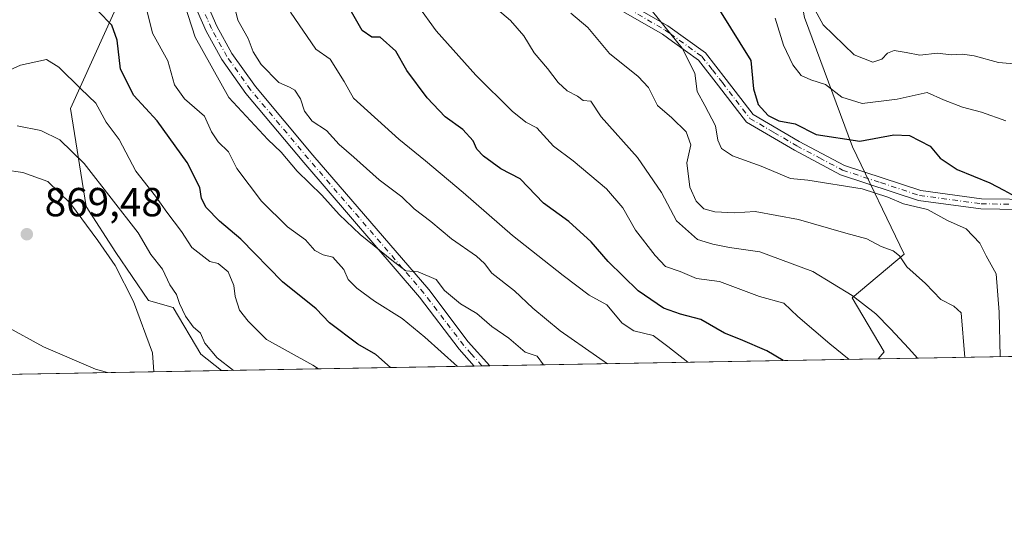
# Model space of a CAD drawing. Units: metres. Extents: x 620849 to 624295, y 4743373 to 4745747.
# Drawn here: x 622995 to 623238, y 4743373 to 4743498 of the extents above; entities that cross this region are included whole.
import ezdxf

# ---------------------------------------------------------------- set-up
doc = ezdxf.new("R2010")
doc.units = ezdxf.units.M
doc.header["$MEASUREMENT"] = 0
doc.linetypes.add('DGN Style 4', pattern=[2.6384748266838614, 1.318413404963828, -0.6592067024819142, 0.001648016756204785, -0.6592067024819142])
for name, color, linetype, lineweight in [('Arbolado forestal CxS', 92, 'Continuous', 0), ('Camino Cxs', 7, 'Continuous', 0), ('Camino eje', 30, 'DGN Style 4', 13), ('Comarca CxS', 21, 'Continuous', 0), ('Comunidad Autónoma CxS', 142, 'Continuous', 0), ('Cortafuegos CxS', 92, 'Continuous', 0), ('Cultivos leñosos CxS', 92, 'Continuous', 0), ('Curva de nivel maestra', 30, 'Continuous', 30), ('Curva de nivel normal', 30, 'Continuous', 0), ('Municipio CxS', 4, 'Continuous', 0), ('Pista no pavimentada Cxs', 111, 'Continuous', 0), ('Pista no pavimentada eje', 91, 'DGN Style 4', 0), ('Provincia CxS', 1, 'Continuous', 0), ('Punto de cota en terreno', 7, 'Continuous', 0), ('Rótulo de punto de cota en terreno', 7, 'Continuous', 0)]:
    doc.layers.add(name, color=color, linetype=linetype, lineweight=lineweight)
doc.styles.add('Style-Arial', font='txt')

# ---------------------------------------------------------------- blocks, each defined once
blk = doc.blocks.new('5PATER')
at = {"layer": 'Cultivos leñosos CxS', "linetype": 'Continuous', "lineweight": 0}
h = blk.add_hatch(color=51, dxfattribs=at)
edge = h.paths.add_edge_path()
edge.add_ellipse((0, 0), major_axis=(-0.1095731443231308, -0.1110710700762829), ratio=0.9994222409660322, start_angle=0, end_angle=360)

msp = doc.modelspace()

# ---------------------------------------------------------------- linework, layer by layer
at = {"layer": 'Arbolado forestal CxS', "color": 92, "linetype": 'Continuous', "lineweight": 0, "extrusion": (0.3409652651007176, 0.00607440733061339, 0.9400562693639031), "elevation": 242073.9771192507, "flags": 128}
msp.add_lwpolyline([(4731560.809092996, -665208.3783960267), (4731560.809092996, -664905.2923861999)], dxfattribs=at)
at = {"layer": 'Arbolado forestal CxS', "color": 92, "linetype": 'Continuous', "lineweight": 0, "extrusion": (0.2518664361682494, 0.004486912723645939, 0.9677516034324695), "elevation": 179039.4514917391, "flags": 128}
msp.add_lwpolyline([(4731561.286343594, -684572.2874688746), (4731561.286343594, -684473.2181317701)], dxfattribs=at)
at = {"layer": 'Arbolado forestal CxS', "color": 92, "linetype": 'Continuous', "lineweight": 0, "extrusion": (0.2639423619203499, 0.004702082688632844, 0.9645269928842304), "elevation": 187581.6091326311, "flags": 128}
msp.add_lwpolyline([(4731561.174954357, -682178.4828787819), (4731561.174954358, -682113.7918961919)], dxfattribs=at)
at = {"layer": 'Arbolado forestal CxS', "color": 92, "linetype": 'Continuous', "lineweight": 0, "extrusion": (0.165456862571954, 0.002952890765836293, 0.9862126074351163), "elevation": 117935.7089700424, "flags": 128}
msp.add_lwpolyline([(4731538.48083061, -697755.6735163897), (4731538.480830609, -697753.7301168196)], dxfattribs=at)
at = {"layer": 'Arbolado forestal CxS', "color": 92, "linetype": 'Continuous', "lineweight": 0, "extrusion": (0.1554824147513413, 0.002766908643955999, 0.9878347852346809), "elevation": 110839.7146797168, "flags": 128}
msp.add_lwpolyline([(4731574.733693919, -698674.4700320706), (4731574.733693919, -698672.5299268828)], dxfattribs=at)
at = {"layer": 'Arbolado forestal CxS', "color": 92, "linetype": 'Continuous', "lineweight": 0}
for points in [[(623378.4665000001, 4743678.557700001, 736.0381999999955), (623377.7883000001, 4743675.4575, 735.1870999999956), (623346.7691000003, 4743668.159299999, 743.2255000000005), (623313.0129000006, 4743649.9133, 754.379700000005), (623274.6951000001, 4743633.491900001, 759.3871999999974), (623218.1305000001, 4743604.2981, 771.7740000000049), (623195.3221000005, 4743586.051899999, 772.8681999999973), (623186.1980999997, 4743556.8577, 776.6545000000042), (623183.4605, 4743527.6635, 787.6959000000061), (623188.9336999999, 4743498.4691, 791.638699999996), (623200.7931000004, 4743466.537699999, 800.1840999999987), (623213.5648999996, 4743440.0801, 809.0455999999978), (623200.7244999995, 4743429.3113, 814.538400000005), (623208.6133000003, 4743416.0065, 816.7010000000009), (623207.1151000002, 4743414.252699999, 817.576199999996)], [(623378.4665000001, 4743678.557700001, 736.0381999999955), (623377.7883000001, 4743675.4575, 735.1870999999956), (623346.7691000003, 4743668.159299999, 743.2255000000005), (623313.0129000006, 4743649.9133, 754.379700000005), (623274.6951000001, 4743633.491900001, 759.3871999999974), (623218.1305000001, 4743604.2981, 771.7740000000049), (623195.3221000005, 4743586.051899999, 772.8681999999973), (623186.1980999997, 4743556.8577, 776.6545000000042), (623183.4605, 4743527.6635, 787.6959000000061), (623188.9336999999, 4743498.4691, 791.638699999996), (623200.7931000004, 4743466.537699999, 800.1840999999987), (623213.5648999996, 4743440.0801, 809.0455999999978), (623200.7244999995, 4743429.3113, 814.538400000005), (623208.6133000003, 4743416.0065, 816.7010000000009), (623207.1151000002, 4743414.252699999, 817.576199999996)], [(623492.7945999998, 4743419.342, 714.0161999999983), (623207.1150000002, 4743414.252599999, 817.576199999996), (623208.6133000003, 4743416.0065, 816.7010000000009), (623200.7244999995, 4743429.3113, 814.538400000005), (623213.5648999996, 4743440.0801, 809.0455999999978), (623200.7931000004, 4743466.537699999, 800.1840999999987), (623188.9336999999, 4743498.4691, 791.638699999996), (623183.4605, 4743527.6635, 787.6959000000061), (623186.1980999997, 4743556.8577, 776.6545000000042), (623195.3221000005, 4743586.051899999, 772.8681999999973), (623218.1305000001, 4743604.2981, 771.7740000000049), (623274.6951000001, 4743633.491900001, 759.3871999999974)], [(623032.3709000006, 4743520.745100001, 840.1775999999956), (623022.1715000002, 4743513.3255, 845.3515000000043), (623018.9555000003, 4743500.669500001, 848.5507000000072), (623007.7578999996, 4743476.020500001, 856.5250999999989), (623011.6511000004, 4743451.830499999, 864.0127000000066), (623018.9331, 4743440.502499999, 863.9839999999967), (623027.0356999999, 4743428.662500001, 863.5662000000011), (623033.0975000003, 4743426.949899999, 861.3662000000041), (623039.9703000003, 4743415.4187, 861.0362000000023), (623045.0367999999, 4743411.365300001, 860.2330999999976)], [(623188.9336999999, 4743498.4691, 791.638699999996), (623200.7931000004, 4743466.537699999, 800.1840999999987), (623213.5648999996, 4743440.0801, 809.0455999999978), (623200.7244999995, 4743429.3113, 814.538400000005), (623208.6133000003, 4743416.0065, 816.7010000000009), (623207.1150000002, 4743414.252599999, 817.576199999996), (623045.0369999995, 4743411.3652, 860.2330999999976), (623039.9703000003, 4743415.4187, 861.0362000000023), (623033.0975000003, 4743426.949899999, 861.3662000000041), (623027.0356999999, 4743428.662500001, 863.5662000000011), (623018.9331, 4743440.502499999, 863.9839999999967), (623011.6511000004, 4743451.830499999, 864.0127000000066), (623007.7578999996, 4743476.020500001, 856.5250999999989), (623018.9555000003, 4743500.669500001, 848.5507000000072)]]:
    msp.add_polyline3d(points, dxfattribs=at)
at = {"layer": 'Camino Cxs', "color": 7, "linetype": 'Continuous', "lineweight": 0}
for points in [[(623019.3501000004, 4743579.020099999, 838.8668000000034), (623039.5800999999, 4743575.0801, 837.0491000000038), (623050.5500999996, 4743570.670100001, 836.7652999999991), (623062.0201000003, 4743560.9801, 834.297200000001), (623074.8701, 4743545.850099999, 829.9676000000036), (623088.0900999998, 4743531.020099999, 827.6061999999947), (623091.5201000003, 4743527.1601, 826.1938999999985), (623101.7500999998, 4743518.350099999, 819.6459999999935), (623107.0201000003, 4743515.200099999, 820.5577999999952), (623111.6601, 4743513.1601, 820.4750000000058), (623116.1801000005, 4743511.170100001, 818.4094999999944), (623127.1001000004, 4743507.220100001, 815.9934999999969), (623136.6901000004, 4743505.340100001, 816.8209999999963), (623137.4101, 4743505.100099999, 816.7624999999972), (623143.5301000001, 4743503.120100001, 817.1337999999961), (623155.2100999998, 4743496.4101, 812.2789000000049), (623164.4801000003, 4743489.720100001, 812.7963000000018), (623169.6300999997, 4743483.120100001, 809.8785000000062), (623176.2701000003, 4743474.5001, 810.3901999999945), (623187.6601, 4743467.870100001, 806.6030999999931), (623198.8201000001, 4743461.9301, 809.5326999999961), (623217.6101000002, 4743455.790100001, 809.3650000000052), (623232.6501000002, 4743453.7501, 806.5817999999999), (623246.5000999998, 4743453.550100001, 808.0121999999974)], [(623246.4401000004, 4743451.050100001, 807.5703999999969), (623232.4600999998, 4743451.2601, 808.4331999999995), (623217.0500999996, 4743453.350099999, 810.8322000000044), (623197.8501000004, 4743459.640100001, 810.0871000000043), (623186.4600999998, 4743465.710100001, 806.396200000003), (623174.6201, 4743472.620100001, 808.906099999993), (623167.7001, 4743481.620100001, 810.0478000000003), (623162.7801000001, 4743487.9101, 813.709600000002), (623156.3800999997, 4743492.530099999, 813.0988999999972), (623153.9301000005, 4743494.290100001, 812.7737000000053), (623142.5401, 4743500.8301, 817.8570999999939), (623136.0701000001, 4743502.920100001, 816.320200000002), (623126.4600999998, 4743504.8101, 816.8763000000035), (623115.3300999999, 4743508.840100001, 819.6186000000016), (623105.9200999998, 4743512.970100001, 820.874100000001), (623100.3300999999, 4743516.3201, 820.265400000004), (623089.8601000002, 4743525.350099999, 826.1278000000021), (623073.1001000004, 4743544.1501, 830.6377999999969), (623060.3800999997, 4743559.140100001, 834.0571000000054), (623049.3800999997, 4743568.460100001, 839.3322999999947), (623038.9301000005, 4743572.670100001, 836.171100000007), (623021.4901000002, 4743576.340100001, 839.1820000000008)], [(623143.5301000001, 4743503.120100001, 817.1337999999961), (623155.2100999998, 4743496.4101, 812.2789000000049), (623164.4801000003, 4743489.720100001, 812.7963000000018), (623169.6300999997, 4743483.120100001, 809.8785000000062), (623176.2701000003, 4743474.5001, 810.3901999999945), (623187.6601, 4743467.870100001, 806.6030999999931), (623198.8201000001, 4743461.9301, 809.5326999999961), (623217.6101000002, 4743455.790100001, 809.3650000000052), (623232.6501000002, 4743453.7501, 806.5817999999999), (623246.5000999998, 4743453.550100001, 808.0121999999974)], [(623246.4401000004, 4743451.050100001, 807.5703999999969), (623232.4600999998, 4743451.2601, 808.4331999999995), (623217.0500999996, 4743453.350099999, 810.8322000000044), (623197.8501000004, 4743459.640100001, 810.0871000000043), (623186.4600999998, 4743465.710100001, 806.396200000003), (623174.6201, 4743472.620100001, 808.906099999993), (623167.7001, 4743481.620100001, 810.0478000000003), (623162.7801000001, 4743487.9101, 813.709600000002), (623156.3800999997, 4743492.530099999, 813.0988999999972), (623153.9301000005, 4743494.290100001, 812.7737000000053), (623142.5401, 4743500.8301, 817.8570999999939)]]:
    msp.add_polyline3d(points, dxfattribs=at)
at = {"layer": 'Camino eje', "color": 30, "linetype": 'DGN Style 4', "lineweight": 13}
msp.add_polyline3d([(623143.0351, 4743501.975099999, 817.4663), (623154.5701000001, 4743495.350099999, 812.6606000000029), (623155.7950999998, 4743494.470100001, 812.4642000000022), (623163.6300999997, 4743488.815099999, 813.2378999999929), (623166.2050999999, 4743485.515100001, 811.640400000004), (623168.6651, 4743482.370100001, 809.8497000000062), (623171.9851000002, 4743478.0601, 810.8656000000047), (623175.4451000001, 4743473.5601, 809.701199999996), (623181.3651000002, 4743470.1051, 809.7681000000011), (623187.0601000005, 4743466.790100001, 806.3506999999955), (623192.6401000004, 4743463.8201, 808.2382000000072), (623198.3350999998, 4743460.7851, 809.7839999999997), (623207.7301000003, 4743457.715100001, 809.0371000000015), (623217.3300999999, 4743454.5701, 810.1034999999974), (623232.5551000005, 4743452.505100001, 807.3699999999953), (623239.5450999998, 4743452.4001, 808.8080000000047)], dxfattribs=at)
at = {"layer": 'Comarca CxS', "color": 21, "linetype": 'Continuous', "lineweight": 0, "flags": 128}
msp.add_lwpolyline([(624295.3700009441, 4743433.639982537), (622839.162890535, 4743407.697522492)], dxfattribs=at)
at = {"layer": 'Comunidad Autónoma CxS', "color": 142, "linetype": 'Continuous', "lineweight": 0, "flags": 128}
msp.add_lwpolyline([(622839.162890535, 4743407.697522492), (620889.8300009179, 4743372.969982538), (620880.9970921654, 4743876.274155107), (620879.1383788807, 4743982.18483195), (620877.1837149727, 4744093.562008638), (620849.2300009201, 4745686.379982517), (622558.3105016598, 4745716.837698733), (622662.5443614724, 4745718.695157656), (624253.6300009444, 4745747.049982513), (624295.3700009441, 4743433.639982537)], close=True, dxfattribs=at)
at = {"layer": 'Cortafuegos CxS', "color": 92, "linetype": 'Continuous', "lineweight": 0, "extrusion": (0.03030033817871676, 0.0005398409837130347, 0.9995406935577801), "elevation": 22299.00116558157, "flags": 128}
msp.add_lwpolyline([(4731560.095351584, -707091.9714851488), (4731560.095351585, -707042.098768464)], dxfattribs=at)
at = {"layer": 'Cortafuegos CxS', "color": 92, "linetype": 'Continuous', "lineweight": 0}
for points in [[(623068.2984999996, 4743750.404300001, 868.3179999999993), (623052.9243000001, 4743730.985099999, 870.4435999999987), (623050.4962999999, 4743712.374700001, 867.3574999999984), (623050.4959000006, 4743691.3369, 862.6754999999977), (623046.4496999999, 4743672.726700001, 860.0347999999941), (623042.4035, 4743653.3073, 853.7678000000016), (623035.9294999996, 4743614.4683, 843.7979999999952), (623035.1195, 4743586.1483, 837.9088999999949), (623037.5465000002, 4743564.3015, 835.7097000000067), (623035.9276999999, 4743539.217900001, 838.925000000003), (623032.3709000006, 4743520.745100001, 840.1775999999956), (623022.1715000002, 4743513.3255, 845.3515000000043), (623018.9555000003, 4743500.669500001, 848.5507000000072), (623007.7578999996, 4743476.020500001, 856.5250999999989), (623011.6511000004, 4743451.830499999, 864.0127000000066), (623018.9331, 4743440.502499999, 863.9839999999967), (623027.0356999999, 4743428.662500001, 863.5662000000011), (623033.0975000003, 4743426.949899999, 861.3662000000041), (623039.9703000003, 4743415.4187, 861.0362000000023), (623045.0369999995, 4743411.3652, 860.2330999999976), (622995.1950000003, 4743410.4772, 861.7445000000008)], [(623032.3709000006, 4743520.745100001, 840.1775999999956), (623022.1715000002, 4743513.3255, 845.3515000000043), (623018.9555000003, 4743500.669500001, 848.5507000000072), (623007.7578999996, 4743476.020500001, 856.5250999999989), (623011.6511000004, 4743451.830499999, 864.0127000000066), (623018.9331, 4743440.502499999, 863.9839999999967), (623027.0356999999, 4743428.662500001, 863.5662000000011), (623033.0975000003, 4743426.949899999, 861.3662000000041), (623039.9703000003, 4743415.4187, 861.0362000000023), (623045.0367999999, 4743411.365300001, 860.2330999999976)]]:
    msp.add_polyline3d(points, dxfattribs=at)
at = {"layer": 'Curva de nivel maestra', "color": 30, "linetype": 'Continuous', "lineweight": 30, "flags": 128}
for points, elevation in [([(623086.7259999998, 4743412.108100001), (623083.1200000001, 4743415.3201), (623078.6600000003, 4743417.920100001), (623071.7100000001, 4743423.140100001), (623068.4299999997, 4743426.5601), (623060.1399999997, 4743433.280099999), (623049.8399999999, 4743443.7601), (623044.5800000001, 4743448.2501), (623041.2800000003, 4743451.5601), (623040.1299999999, 4743453.8301), (623039.6600000003, 4743456.5001), (623036.5800000001, 4743462.720100001), (623029.1399999997, 4743472.940099999), (623023.4400000004, 4743479.2301), (623020.1399999997, 4743485.720100001), (623019.3099999996, 4743492.890100001), (623017.9400000004, 4743496.5101), (623014.6100000005, 4743500.040100001), (623012.3300000001, 4743504.1501), (623010.0199999996, 4743507.460100001), (623007.0899999999, 4743508.840100001), (623000.1299999999, 4743509.340100001), (622992.0800000001, 4743506.960100001)], 850), ([(623183.6524, 4743413.834899999), (623179.5999999996, 4743416.200099999), (623173.1600000003, 4743419.0601), (623169.2300000006, 4743420.630100001), (623163.3099999996, 4743423.9801), (623158.3300000001, 4743425.3101), (623154.1100000005, 4743426.780099999), (623147.8799999999, 4743431.0001), (623140.5, 4743438.290100001), (623136.3200000003, 4743443.110099999), (623130.7400000002, 4743448.130100001), (623124.5199999996, 4743452.690099999), (623118.7199999997, 4743458.690099999), (623113.9900000002, 4743461.140100001), (623109.6799999997, 4743464.2301), (623108.0700000003, 4743465.9801), (623107.1399999997, 4743468.050100001), (623104.6100000005, 4743470.8201), (623100.29, 4743473.960100001), (623095.8399999999, 4743478.600099999), (623090.79, 4743485.390100001), (623088.0999999996, 4743490.140100001), (623084.2100000001, 4743493.5701), (623082.1600000003, 4743493.5801), (623079.75, 4743495.2601), (623076.5, 4743500.9901)], 825), ([(623167.9699999997, 4743500.270099999), (623175.7199999997, 4743487.840100001), (623176.3600000005, 4743480.8101), (623177.5199999996, 4743476.9801), (623179.9600000001, 4743474.2401), (623182.5899999999, 4743472.9801), (623186.6600000003, 4743472.1801), (623191.7999999998, 4743469.5801), (623202.5899999999, 4743467.9801), (623210.9800000006, 4743469.5001), (623214.8600000005, 4743469.340100001), (623219.9299999997, 4743466.670100001), (623222.4600000001, 4743463.7301), (623226.6500000004, 4743460.940099999), (623234.6500000004, 4743457.640100001), (623238.1699999999, 4743455.840100001), (623241.7599999999, 4743453.880100001)], 800), ([(623183.6528000003, 4743413.834600001), (623183.6524, 4743413.834899999)], 825)]:
    msp.add_lwpolyline(points, dxfattribs=dict(at, elevation=elevation))
at = {"layer": 'Curva de nivel normal', "color": 30, "linetype": 'Continuous', "lineweight": 0, "flags": 128}
for points, elevation in [([(623103.3134000005, 4743412.4035), (623095.2000000002, 4743419.619999999), (623089.6399999997, 4743424.180000001), (623082.8200000003, 4743428.460000001), (623078.4100000003, 4743431.66), (623076.3300000001, 4743433.859999999), (623075.2000000002, 4743436.279999999), (623072.5300000003, 4743439.350000001), (623070.1600000003, 4743439.91), (623068.1200000001, 4743441), (623065.7400000002, 4743443.65), (623061.3700000001, 4743446.779999999), (623054.9000000004, 4743453.16), (623048.8399999999, 4743461.17), (623046.7400000002, 4743465.34), (623044.2000000002, 4743467.810000001), (623042.5700000003, 4743470.230000001), (623040.8899999997, 4743474.08), (623035.9100000003, 4743478.4), (623033.4199999999, 4743481.810000001), (623031.7999999998, 4743487.77), (623028.04, 4743494.59), (623025.6200000001, 4743504.289999999)], 845), ([(623245.4600000001, 4743486.600000001), (623236.7999999998, 4743487.34), (623230.7999999998, 4743488.980000001), (623227.9600000001, 4743489.430000001), (623225.1200000001, 4743489.199999999), (623221.7699999996, 4743489.609999999), (623217.3700000001, 4743489.180000001), (623214.0199999996, 4743489.850000001), (623211.0300000003, 4743490.27), (623209.4600000001, 4743489.67), (623208.0199999996, 4743488.130000001), (623205.7999999998, 4743487.430000001), (623201.2300000006, 4743489.230000001), (623193.5099999999, 4743496.630000001), (623188.9900000002, 4743504.980000001)], 790), ([(623124.5405000001, 4743412.7817), (623122.9800000006, 4743414.92), (623119.9800000006, 4743415.869999999), (623115.9800000006, 4743419.380000001), (623111.75, 4743422.230000001), (623108.04, 4743425.470000001), (623104.0199999996, 4743427.850000001), (623100.0599999996, 4743431.119999999), (623098.0199999996, 4743433.810000001), (623093.5999999996, 4743435.75), (623090.5300000003, 4743435.99), (623087.5099999999, 4743438.26), (623079.2800000003, 4743444.9), (623074.0700000003, 4743449.82), (623069.8399999999, 4743454.630000001), (623063.75, 4743460.539999999), (623059.8099999996, 4743465.189999999), (623056.5199999996, 4743468.33), (623046.8200000003, 4743478.720000001), (623038.5700000003, 4743493.630000001), (623035.9400000004, 4743501.75)], 840), ([(623140.3267000001, 4743413.062899999), (623137.5899999999, 4743414.930000001), (623128.6600000003, 4743421.180000001), (623121.9199999999, 4743426.779999999), (623117.4000000004, 4743431.060000001), (623111.7599999999, 4743435.41), (623109.9800000006, 4743437.75), (623107.9600000001, 4743439.57), (623101.8300000001, 4743443.84), (623096.6799999997, 4743448.16), (623092.5700000003, 4743451.220000001), (623089.54, 4743454.210000001), (623083.9500000002, 4743458.430000001), (623077.7400000002, 4743464.01), (623074.1200000001, 4743467.140000001), (623070.9600000001, 4743470.560000001), (623067.4100000003, 4743472.859999999), (623065.5300000003, 4743475.32), (623064.5800000001, 4743478.359999999), (623063.1299999999, 4743480.5), (623061.8600000005, 4743481.300000001), (623059.1600000003, 4743482.439999999), (623054.8099999996, 4743486.84), (623052.8399999999, 4743490), (623051.6200000001, 4743493.27), (623049.0899999999, 4743497.800000001), (623047.8200000003, 4743502.880000001)], 835), ([(623093.5199999996, 4743501.42), (623098.0499999998, 4743495.17), (623107.79, 4743484.26), (623116.75, 4743475.32), (623120.1900000004, 4743472.640000001), (623122.9000000004, 4743471.26), (623126.9800000006, 4743466.720000001), (623131.8099999996, 4743463.09), (623140.0499999998, 4743456.15), (623144.1399999997, 4743451.52), (623147.2000000002, 4743445.980000001), (623152.1200000001, 4743439.720000001), (623154.6399999997, 4743437), (623158.2599999999, 4743435.779999999), (623162.25, 4743434.08), (623167.9600000001, 4743433.34), (623177.8600000005, 4743429.65), (623183.8700000001, 4743427.99), (623187.2699999996, 4743424.730000001), (623195.2100000001, 4743418), (623199.9906000001, 4743414.125800001)], 820), ([(623148.6600000003, 4743503.460000001), (623158.7100000001, 4743490.84), (623161.8799999999, 4743484.680000001), (623162.4800000006, 4743480.180000001), (623164.3499999996, 4743476.779999999), (623166.9299999997, 4743471.76), (623167.5599999996, 4743468.17), (623168.4299999997, 4743466.100000001), (623171.1799999997, 4743464.359999999), (623178.25, 4743461.810000001), (623185.4900000002, 4743458.74), (623189.7999999998, 4743458.33), (623203.1299999999, 4743456.15), (623209.5300000003, 4743454.119999999), (623213.3300000001, 4743452.470000001), (623219.3300000001, 4743451.119999999), (623224.2699999996, 4743448.4), (623228.8700000001, 4743446.33), (623232.1799999997, 4743442.779999999), (623233.7800000003, 4743439.680000001), (623236.2100000001, 4743435.25), (623236.9699999997, 4743425.75), (623237.1972000003, 4743414.788699999)], 805), ([(623062.0599999996, 4743499.76), (623068.2999999998, 4743490.619999999), (623071.8700000001, 4743488.17), (623075.2999999998, 4743482.689999999), (623077.6500000004, 4743478.550000001), (623088.8399999999, 4743468.470000001), (623095.3700000001, 4743463.130000001), (623104.6900000004, 4743455.300000001), (623116.8799999999, 4743444.67), (623129.3899999997, 4743434.84), (623135.75, 4743429.970000001), (623140.1100000005, 4743427.600000001), (623143.9400000004, 4743423.029999999), (623146.8300000001, 4743421.189999999), (623151.5999999996, 4743420.01), (623155.2400000002, 4743417.300000001), (623160.1353000002, 4743413.4158)], 830), ([(623113.1600000003, 4743500.4), (623116.3799999999, 4743497.730000001), (623119.6799999997, 4743493.91), (623122.1900000004, 4743489.75), (623125.5, 4743485.9), (623128.1600000003, 4743482.42), (623130.3499999996, 4743480.380000001), (623132.9000000004, 4743479.050000001), (623134.3399999999, 4743478.01), (623136.2000000002, 4743477.800000001), (623138.7400000002, 4743473.92), (623147.7000000002, 4743463.9), (623153.6799999997, 4743455.32), (623157.3099999996, 4743448.32), (623162.5199999996, 4743443.689999999), (623166.29, 4743442.529999999), (623170.4400000004, 4743441.76), (623177.9400000004, 4743440.66), (623191.0300000003, 4743435.82), (623200.7100000001, 4743429.850000001), (623206.5199999996, 4743425.4), (623210.1900000004, 4743421.65), (623214.7000000002, 4743416.82), (623216.8243000006, 4743414.4257)], 815), ([(623131.2999999998, 4743499.470000001), (623135.4800000006, 4743495.939999999), (623140.8200000003, 4743489.560000001), (623147.8899999997, 4743483.92), (623150.4000000004, 4743481.189999999), (623152.6600000003, 4743476.779999999), (623156.2000000002, 4743473.66), (623159.7599999999, 4743470.210000001), (623160.9199999999, 4743467.050000001), (623159.8799999999, 4743462.59), (623160.6500000004, 4743456.630000001), (623162.2100000001, 4743453.180000001), (623164.1299999999, 4743451.27), (623166.7999999998, 4743450.49), (623171.6500000004, 4743450.300000001), (623176.7400000002, 4743450.560000001), (623187.4900000002, 4743448.609999999), (623199.0999999996, 4743445.220000001), (623204.3600000005, 4743443.82), (623207.8399999999, 4743441.970000001), (623210.7999999998, 4743440.880000001), (623212.3499999996, 4743439.640000001), (623214.2300000006, 4743436.980000001), (623218.7599999999, 4743432.880000001), (623222.5499999998, 4743428.9), (623225.7800000003, 4743427.220000001), (623227.5700000003, 4743425.640000001), (623228.5148, 4743414.634)], 810), ([(623238.6399999997, 4743472.970000001), (623232.5899999999, 4743475.109999999), (623227.9000000004, 4743476.300000001), (623223.2199999997, 4743478.119999999), (623219.2400000002, 4743479.939999999), (623211.7999999998, 4743478.34), (623203.1299999999, 4743477.27), (623198.1299999999, 4743478.76), (623194.1299999999, 4743481.9), (623190.4699999997, 4743483.039999999), (623188.1500000004, 4743484.17), (623186.0499999998, 4743486.74), (623183.75, 4743491.619999999), (623181.6900000004, 4743498.24)], 795), ([(623068.9681000002, 4743411.7916), (623067.5599999996, 4743412.680000001), (623056.1699999999, 4743419.050000001), (623051.5899999999, 4743423.550000001), (623049.5300000003, 4743426.26), (623048.4000000004, 4743429.66), (623048.0599999996, 4743432.380000001), (623046.7000000002, 4743435.680000001), (623044.2599999999, 4743437.810000001), (623042.1500000004, 4743438.279999999), (623037.6900000004, 4743441.76), (623035.1900000004, 4743445.65), (623031.5800000001, 4743450.470000001), (623028.79, 4743454.41), (623023.9400000004, 4743460.52), (623019.8099999996, 4743468.350000001), (623016.5599999996, 4743472.67), (623014, 4743477.289999999), (623010.29, 4743480.82), (623004.9199999999, 4743486.230000001), (623001.8799999999, 4743488.050000001), (622995.4400000004, 4743486.66), (622978.2100000001, 4743478.92)], 855), ([(623047.9797, 4743411.4177), (623043.9600000001, 4743414.480000001), (623040.9500000002, 4743418.100000001), (623039.9000000004, 4743420.560000001), (623038.0499999998, 4743422.130000001), (623036.1600000003, 4743424.779999999), (623034.6699999999, 4743427.92), (623033.9600000001, 4743430.119999999), (623032.2800000003, 4743432.539999999), (623030.5199999996, 4743436.34), (623027.5899999999, 4743439.980000001), (623024.5199999996, 4743445.359999999), (623011.1299999999, 4743462.460000001), (623005.1200000001, 4743468.300000001), (623000.4800000006, 4743470.600000001), (622994.6200000001, 4743471.74)], 860), ([(623028.3596999999, 4743411.068200001), (623028.0199999996, 4743415.720000001), (623023.3399999999, 4743428.439999999), (623018.8200000003, 4743437.25), (623014.5, 4743443.460000001), (623007.7800000003, 4743452.58), (623002.2199999997, 4743458.01), (622996.0199999996, 4743460.24), (622991.4600000001, 4743460.869999999), (622984.4400000004, 4743459.939999999), (622978.0599999996, 4743457.619999999), (622972.7699999996, 4743453.59), (622969.8499999996, 4743448.25), (622969.2000000002, 4743444.25), (622970.5800000001, 4743440.92), (622975.8099999996, 4743434.33), (622983.0099999999, 4743428.220000001), (622991.8399999999, 4743422.289999999), (623001.1100000005, 4743417.24), (623013.9400000004, 4743411.730000001), (623016.9042999997, 4743410.8641)], 865)]:
    msp.add_lwpolyline(points, dxfattribs=dict(at, elevation=elevation))
at = {"layer": 'Municipio CxS', "color": 4, "linetype": 'Continuous', "lineweight": 0, "flags": 128}
msp.add_lwpolyline([(624295.3700009441, 4743433.639982537), (622839.162890535, 4743407.697522492)], dxfattribs=at)
at = {"layer": 'Pista no pavimentada Cxs', "color": 111, "linetype": 'Continuous', "lineweight": 0, "extrusion": (0.2867445433781024, 0.005110150579619668, 0.9579934515454359), "elevation": 203726.7318258916, "flags": 128}
msp.add_lwpolyline([(4731556.608284696, -677568.0116365869), (4731556.608284696, -677564.010452089)], dxfattribs=at)
at = {"layer": 'Pista no pavimentada Cxs', "color": 111, "linetype": 'Continuous', "lineweight": 0}
for points in [[(623107.4232000001, 4743412.476600001, 850.2419999999984), (623103.7100999998, 4743416.640100001, 847.985400000005), (623093.9301000005, 4743429.5001, 845.7685999999958), (623065.3901000004, 4743462.6501, 843.7148000000016), (623051.0900999998, 4743479.6801, 844.0160999999936), (623045.1501000002, 4743488.050100001, 843.6582000000053), (623041.3000999996, 4743495.040100001, 842.0469000000012), (623039.1101000002, 4743499.9301, 843.3019999999962), (623036.0900999998, 4743509.8201, 843.532800000001), (623033.2301000003, 4743526.350099999, 842.979800000001), (623029.8901000004, 4743551.210100001, 840.9282999999997), (623026.5900999998, 4743563.090100001, 840.4290999999939), (623015.6601, 4743578.8301, 839.3257000000013), (623004.1401000004, 4743585.9301, 839.5421999999963), (622994.4401000004, 4743588.9101, 837.0285000000005), (622984.8501000004, 4743588.0701, 838.3138000000035), (622977.4101, 4743587.340100001, 832.695000000007)], [(623021.4901000002, 4743576.340100001, 839.1820000000008), (623022.6601, 4743574.880100001, 839.9808000000049), (623029.3601000002, 4743564.3201, 839.2981000000001), (623032.7801000001, 4743552.0101, 839.8751999999951), (623036.1101000002, 4743526.790100001, 842.2382999999973), (623038.9301000005, 4743510.5001, 841.6821999999958), (623041.8400999998, 4743500.950099999, 840.3886000000057), (623043.9101, 4743496.340100001, 839.0173999999971), (623047.6201, 4743489.600099999, 839.6634999999952), (623053.4001000002, 4743481.460100001, 842.1147000000057), (623067.6101000002, 4743464.530099999, 843.3375999999989), (623096.1901000004, 4743431.3301, 843.6824999999953), (623105.9600999998, 4743418.4901, 846.523199999996), (623111.2556999996, 4743412.5449, 849.0945000000065)], [(623041.8400999998, 4743500.950099999, 840.3886000000057), (623043.9101, 4743496.340100001, 839.0173999999971), (623047.6201, 4743489.600099999, 839.6634999999952), (623053.4001000002, 4743481.460100001, 842.1147000000057), (623067.6101000002, 4743464.530099999, 843.3375999999989), (623096.1901000004, 4743431.3301, 843.6824999999953), (623105.9600999998, 4743418.4901, 846.523199999996), (623111.2556999996, 4743412.5449, 849.0945000000065), (623107.4232000001, 4743412.476600001, 850.2419999999984), (623103.7100999998, 4743416.640100001, 847.985400000005), (623093.9301000005, 4743429.5001, 845.7685999999958), (623065.3901000004, 4743462.6501, 843.7148000000016), (623051.0900999998, 4743479.6801, 844.0160999999936), (623045.1501000002, 4743488.050100001, 843.6582000000053), (623041.3000999996, 4743495.040100001, 842.0469000000012), (623039.1101000002, 4743499.9301, 843.3019999999962)]]:
    msp.add_polyline3d(points, dxfattribs=at)
at = {"layer": 'Pista no pavimentada eje', "color": 91, "linetype": 'DGN Style 4', "lineweight": 0}
msp.add_polyline3d([(623109.3394999999, 4743412.5108, 849.6699999999984), (623106.6901000004, 4743415.485099999, 848.3028000000049), (623104.8350999998, 4743417.565099999, 847.1178999999975), (623099.9451000001, 4743423.995100001, 845.2112000000053), (623095.0601000005, 4743430.415100001, 844.6416000000027), (623066.5000999998, 4743463.590100001, 843.4726999999986), (623059.3951000003, 4743472.0551, 843.920100000003), (623052.2451, 4743480.5701, 843.201199999996), (623046.3850999996, 4743488.825099999, 841.4149000000034), (623042.6051000003, 4743495.690099999, 839.8678000000073), (623041.5701000001, 4743497.995100001, 839.6153999999952), (623040.4751000004, 4743500.440099999, 841.7874000000012), (623038.9650999998, 4743505.3851, 843.670499999993), (623037.5100999996, 4743510.1601, 841.6398999999947), (623034.6700999998, 4743526.5701, 842.6380000000064), (623033.0000999998, 4743539.0001, 844.5203999999941), (623031.3350999998, 4743551.610099999, 840.2179000000034), (623027.9751000004, 4743563.7051, 839.5037000000011), (623024.6250999998, 4743568.985099999, 841.1840999999986), (623019.1601, 4743576.8551, 838.8510999999999), (623018.5645000003, 4743577.565500001, 838.7400999999954), (623018.8333000002, 4743578.063300001, 838.7847000000039)], dxfattribs=at)
at = {"layer": 'Provincia CxS', "color": 1, "linetype": 'Continuous', "lineweight": 0, "flags": 128}
msp.add_lwpolyline([(622839.162890535, 4743407.697522492), (620889.8300009179, 4743372.969982538), (620880.9970921654, 4743876.274155107), (620879.1383788807, 4743982.18483195), (620877.1837149727, 4744093.562008638), (620849.2300009201, 4745686.379982517), (622558.3105016598, 4745716.837698733), (622662.5443614724, 4745718.695157656), (624253.6300009444, 4745747.049982513), (624295.3700009441, 4743433.639982537)], close=True, dxfattribs=at)

# ---------------------------------------------------------------- block references
at = {"layer": 'Punto de cota en terreno', "color": 7, "linetype": 'Continuous', "lineweight": 0, "xscale": 10, "yscale": 10, "zscale": 10}
msp.add_blockref('5PATER', (622997, 4743445, 869.4799999999959), dxfattribs=at)

# ---------------------------------------------------------------- texts
at = {"layer": 'Rótulo de punto de cota en terreno', "color": 7, "linetype": 'Continuous', "lineweight": 0, "style": 'Style-Arial'}
msp.add_text('869,48', height=7.000000000000002, dxfattribs=at).set_placement((623001.4096999997, 4743449.409700001))

doc.saveas('drawing.dxf')
